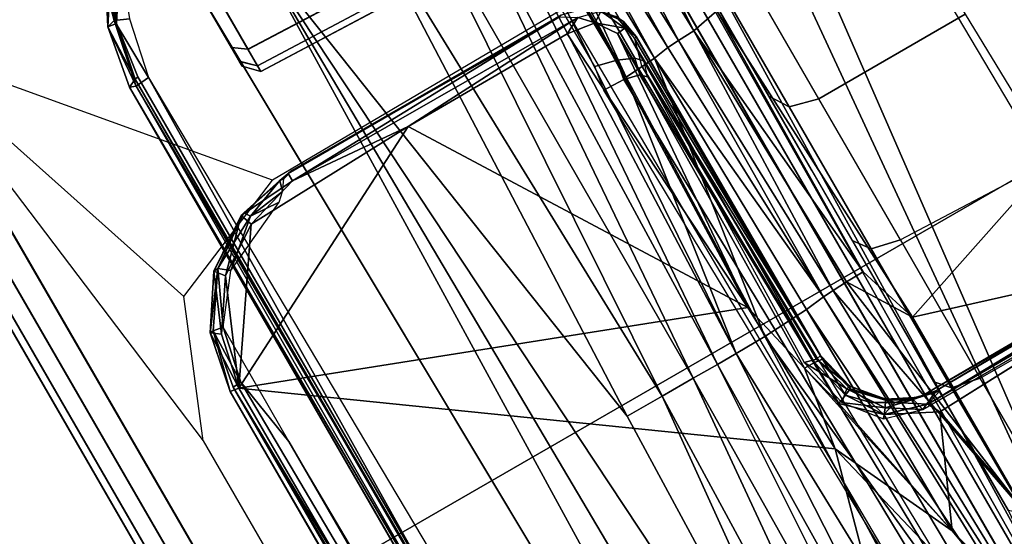
# Model space of a CAD drawing. Units: inches. Extents: x -8 to 290, y -16 to 156.
# Drawn here: x 105 to 106, y 17 to 18 of the extents above; entities that cross this region are included whole.
import ezdxf

# ---------------------------------------------------------------- set-up
doc = ezdxf.new("R2010")
doc.units = ezdxf.units.IN
doc.header["$MEASUREMENT"] = 0
for name, color, linetype in [('A-FURN', 7, 'Continuous'), ('SEAT-BASE', 5, 'Continuous'), ('SEAT-CHASSIS', 5, 'Continuous'), ('SEAT-FABRIC', 5, 'Continuous')]:
    doc.layers.add(name, color=color, linetype=linetype)

# ---------------------------------------------------------------- blocks, each defined once
blk = doc.blocks.new('1cosm_midback_arms_0t')
at = {"layer": 'SEAT-BASE'}
for points in [[(-7.2914, 10.7637, 4.6922), (-0.4658, 1.9393, 7.7766), (-0.508, 1.9129, 7.8018), (-7.3323, 10.7417, 4.7197)], [(-7.2698, 10.763, 4.6427), (-0.4424, 1.9419, 7.726), (-0.4658, 1.9393, 7.7766), (-7.2914, 10.7637, 4.6922)], [(-0.4424, 1.9419, 7.726), (-0.9754, 2.6298, 7.4436), (-6.8454, 10.211, 4.77), (-7.2698, 10.763, 4.6427)], [(-7.3323, 10.7417, 4.7197), (-0.508, 1.9129, 7.8018), (-0.7962, 1.7036, 7.8317), (-7.4859, 10.63, 4.7496)], [(-7.4859, 10.63, 4.7496), (-0.7962, 1.7036, 7.8317), (-1.0852, 1.4936, 7.8418), (-7.6412, 10.5172, 4.7597)], [(-7.6412, 10.5172, 4.7597), (-1.0852, 1.4936, 7.8418), (-1.3742, 1.2836, 7.8317), (-7.7965, 10.4044, 4.7496)], [(-7.7965, 10.4044, 4.7496), (-1.3742, 1.2836, 7.8317), (-1.6623, 1.0743, 7.8018), (-7.9501, 10.2928, 4.7197)]]:
    blk.add_3dface(points, dxfattribs=at)
at = {"layer": 'SEAT-CHASSIS'}
for points in [[(1.4849, 4.9539, 14.6655), (-2.2044, 4.954, 15.2628), (-2.2087, 4.9279, 15.2388), (1.4819, 4.9292, 14.6402)], [(1.4891, 4.964, 14.6993), (-2.1982, 4.9652, 15.2962), (-2.2044, 4.954, 15.2628), (1.4849, 4.9539, 14.6655)], [(1.7715, 4.964, 16.0053), (1.4891, 4.964, 14.6993), (-2.1982, 4.9652, 15.2962), (-2.0725, 4.9655, 17.0696)], [(1.7814, 4.9538, 16.0379), (-2.0647, 4.9542, 17.1026), (-2.0725, 4.9655, 17.0696), (1.7715, 4.964, 16.0053)], [(1.7888, 4.9289, 16.0622), (-2.0593, 4.9281, 17.1264), (-2.0647, 4.9542, 17.1026), (1.7814, 4.9538, 16.0379)], [(1.4819, 4.9292, 14.6402), (-2.2087, 4.9279, 15.2388), (-2.2102, 4.8933, 15.23), (1.4806, 4.8956, 14.629)], [(1.7922, 4.895, 16.0724), (-2.0579, 4.8935, 17.1351), (-2.0593, 4.9281, 17.1264), (1.7888, 4.9289, 16.0622)], [(1.4806, 4.8956, 14.629), (0.7908, 4.8087, 14.7273), (-2.2482, 4.807, 15.2371), (-2.2102, 4.8933, 15.23)], [(1.9613, 4.0712, 16.078), (1.7922, 4.895, 16.0724), (-2.0579, 4.8935, 17.1351), (-0.0245, 4.0554, 16.6168)], [(0.98, 4.7308, 14.6918), (1.4806, 4.8956, 14.629), (0.7908, 4.8087, 14.7273)], [(1.0596, 4.5409, 14.6654), (1.4806, 4.8956, 14.629), (0.98, 4.7308, 14.6918)], [(1.4806, 4.8956, 14.629), (1.3404, 4.0702, 14.5784), (1.0641, 4.0696, 14.6286), (1.0596, 4.5409, 14.6654)], [(1.7261, 4.0704, 14.5691), (1.8402, 4.8952, 14.673), (1.4806, 4.8956, 14.629), (1.3404, 4.0702, 14.5784)], [(-2.0775, 4.737, 15.2676), (-2.0775, 4.737, 15.2676), (-2.188, 4.7347, 15.3043), (0.8319, 4.7414, 14.7952)], [(-2.1822, 4.7207, 15.3356), (-2.1822, 4.7207, 15.3356), (0.8352, 4.7343, 14.8453), (-2.188, 4.7347, 15.3043)], [(-2.0928, 4.7154, 15.3277), (-2.0928, 4.7154, 15.3277), (0.8352, 4.7343, 14.8453), (-2.1822, 4.7207, 15.3356)], [(0.8352, 4.7343, 14.8453), (0.8352, 4.7343, 14.8453), (-2.0928, 4.7154, 15.3277), (-0.8312, 4.7038, 15.1301)], [(0.8359, 4.7218, 14.8592), (0.8359, 4.7218, 14.8592), (0.8352, 4.7343, 14.8453), (-0.8312, 4.7038, 15.1301)], [(0.9176, 4.7245, 14.7754), (0.9176, 4.7245, 14.7754), (0.83, 4.7284, 14.7739), (0.8319, 4.7414, 14.7952)], [(0.8319, 4.7414, 14.7952), (0.8319, 4.7414, 14.7952), (0.9179, 4.7191, 14.83), (0.9176, 4.7245, 14.7754)], [(0.9179, 4.7191, 14.83), (0.9179, 4.7191, 14.83), (0.8352, 4.7343, 14.8453), (0.8359, 4.7218, 14.8592)], [(-2.1496, 4.7269, 15.2636), (-2.1496, 4.7269, 15.2636), (0.83, 4.7284, 14.7739), (0.3371, 4.0453, 14.622)], [(0.3371, 4.0453, 14.622), (0.3371, 4.0453, 14.622), (-0.4692, 3.8521, 14.566), (-2.1496, 4.7269, 15.2636)], [(0.8359, 4.7218, 14.8592), (0.8359, 4.7218, 14.8592), (-0.8312, 4.7038, 15.1301), (0.7297, 4.705, 14.8784)], [(0.5704, 4.0523, 14.6394), (0.5704, 4.0523, 14.6394), (0.3371, 4.0453, 14.622), (0.83, 4.7284, 14.7739)], [(0.83, 4.7284, 14.7739), (0.83, 4.7284, 14.7739), (1.0296, 4.3383, 14.7047), (0.5704, 4.0523, 14.6394)], [(0.8359, 4.7218, 14.8592), (0.8359, 4.7218, 14.8592), (0.7297, 4.705, 14.8784), (0.9152, 4.7047, 14.8459)], [(0.83, 4.7284, 14.7739), (0.83, 4.7284, 14.7739), (1.0211, 4.5981, 14.7323), (1.0296, 4.3383, 14.7047)], [(0.908, 4.7113, 14.76), (0.908, 4.7113, 14.76), (0.9759, 4.6656, 14.7448), (0.83, 4.7284, 14.7739)], [(0.83, 4.7284, 14.7739), (0.83, 4.7284, 14.7739), (0.9176, 4.7245, 14.7754), (0.908, 4.7113, 14.76)], [(0.9759, 4.6656, 14.7448), (0.9759, 4.6656, 14.7448), (1.0211, 4.5981, 14.7323), (0.83, 4.7284, 14.7739)], [(0.9152, 4.7047, 14.8459), (0.9152, 4.7047, 14.8459), (0.9179, 4.7191, 14.83), (0.8359, 4.7218, 14.8592)], [(0.9899, 4.6766, 14.7591), (0.9899, 4.6766, 14.7591), (0.908, 4.7113, 14.76), (0.9176, 4.7245, 14.7754)], [(0.9179, 4.7191, 14.83), (0.9179, 4.7191, 14.83), (0.9152, 4.7047, 14.8459), (0.9903, 4.6699, 14.8196)], [(0.9899, 4.6766, 14.7591), (0.9899, 4.6766, 14.7591), (0.9176, 4.7245, 14.7754), (0.9903, 4.6699, 14.8196)], [(0.9176, 4.7245, 14.7754), (0.9176, 4.7245, 14.7754), (0.9179, 4.7191, 14.83), (0.9903, 4.6699, 14.8196)], [(-1.014, 4.6878, 15.1576), (-1.014, 4.6878, 15.1576), (0.7297, 4.705, 14.8784), (-0.8312, 4.7038, 15.1301)], [(0.908, 4.7113, 14.76), (0.908, 4.7113, 14.76), (0.9899, 4.6766, 14.7591), (0.9759, 4.6656, 14.7448)], [(0.9903, 4.6699, 14.8196), (0.9903, 4.6699, 14.8196), (0.9152, 4.7047, 14.8459), (0.9789, 4.6553, 14.8336)], [(0.9759, 4.6656, 14.7448), (0.9759, 4.6656, 14.7448), (0.9899, 4.6766, 14.7591), (1.0385, 4.6042, 14.7459)], [(1.0211, 4.5981, 14.7323), (1.0211, 4.5981, 14.7323), (0.9759, 4.6656, 14.7448), (1.0385, 4.6042, 14.7459)], [(1.0313, 4.5934, 14.8167), (1.0313, 4.5934, 14.8167), (0.9903, 4.6699, 14.8196), (0.9789, 4.6553, 14.8336)], [(1.0399, 4.5989, 14.8009), (1.0399, 4.5989, 14.8009), (1.0385, 4.6042, 14.7459), (0.9899, 4.6766, 14.7591)], [(0.9899, 4.6766, 14.7591), (0.9899, 4.6766, 14.7591), (0.9903, 4.6699, 14.8196), (1.0399, 4.5989, 14.8009)], [(1.0313, 4.5934, 14.8167), (1.0313, 4.5934, 14.8167), (1.0399, 4.5989, 14.8009), (0.9903, 4.6699, 14.8196)], [(-1.0948, 4.6496, 16.848), (-1.0948, 4.6496, 16.848), (1.2731, 4.6497, 16.2099), (0.3057, 4.6446, 16.4446)], [(-1.0948, 4.6496, 16.848), (-1.0948, 4.6496, 16.848), (-1.0878, 4.6488, 16.8493), (1.2731, 4.6497, 16.2099)], [(-1.0835, 4.6371, 16.8652), (-1.0835, 4.6371, 16.8652), (1.2731, 4.6497, 16.2099), (-1.0878, 4.6488, 16.8493)], [(1.2731, 4.6497, 16.2099), (1.2731, 4.6497, 16.2099), (-1.0835, 4.6371, 16.8652), (1.2788, 4.6372, 16.229)], [(0.3057, 4.6446, 16.4446), (0.3057, 4.6446, 16.4446), (0.3057, 4.6446, 16.4446), (1.2731, 4.6497, 16.2099)], [(1.2696, 4.6411, 16.1712), (1.2696, 4.6411, 16.1712), (0.3057, 4.6446, 16.4446), (1.2731, 4.6497, 16.2099)], [(1.0279, 4.5486, 14.8175), (1.0279, 4.5486, 14.8175), (1.0313, 4.5934, 14.8167), (0.9789, 4.6553, 14.8336)], [(1.2731, 4.6497, 16.2099), (1.2731, 4.6497, 16.2099), (1.3621, 4.6337, 16.191), (1.2696, 4.6411, 16.1712)], [(1.3621, 4.6337, 16.191), (1.3621, 4.6337, 16.191), (1.2731, 4.6497, 16.2099), (1.2788, 4.6372, 16.229)], [(1.2788, 4.6372, 16.229), (1.2788, 4.6372, 16.229), (-1.0835, 4.6371, 16.8652), (-1.0855, 4.6327, 16.869)], [(1.2788, 4.6372, 16.229), (1.2788, 4.6372, 16.229), (-1.0855, 4.6327, 16.869), (1.28, 4.6322, 16.2322)], [(1.2696, 4.6411, 16.1712), (1.2696, 4.6411, 16.1712), (0.3002, 4.6343, 16.4221), (0.3057, 4.6446, 16.4446)], [(1.2696, 4.6411, 16.1712), (1.2696, 4.6411, 16.1712), (1.2716, 4.6197, 16.151), (0.3002, 4.6343, 16.4221)], [(1.3654, 4.6217, 16.1487), (1.3654, 4.6217, 16.1487), (1.2696, 4.6411, 16.1712), (1.3621, 4.6337, 16.191)], [(1.2696, 4.6411, 16.1712), (1.2696, 4.6411, 16.1712), (1.3654, 4.6217, 16.1487), (1.2716, 4.6197, 16.151)], [(1.2788, 4.6372, 16.229), (1.2788, 4.6372, 16.229), (1.3601, 4.6208, 16.2122), (1.3621, 4.6337, 16.191)], [(1.28, 4.6322, 16.2322), (1.28, 4.6322, 16.2322), (1.3601, 4.6208, 16.2122), (1.2788, 4.6372, 16.229)], [(0.2994, 4.6071, 16.4106), (0.2994, 4.6071, 16.4106), (0.3002, 4.6343, 16.4221), (1.2716, 4.6197, 16.151)], [(1.2716, 4.6197, 16.151), (1.2716, 4.6197, 16.151), (1.3654, 4.6217, 16.1487), (1.3564, 4.602, 16.1313)], [(1.3654, 4.6217, 16.1487), (1.3654, 4.6217, 16.1487), (1.4477, 4.5671, 16.1352), (1.3564, 4.602, 16.1313)], [(1.3601, 4.6208, 16.2122), (1.3601, 4.6208, 16.2122), (1.4083, 4.6088, 16.1872), (1.3621, 4.6337, 16.191)], [(1.3621, 4.6337, 16.191), (1.3621, 4.6337, 16.191), (1.4084, 4.6099, 16.1818), (1.3654, 4.6217, 16.1487)], [(1.4517, 4.5753, 16.1809), (1.4517, 4.5753, 16.1809), (1.4084, 4.6099, 16.1818), (1.3621, 4.6337, 16.191)], [(1.4083, 4.6088, 16.1872), (1.4083, 4.6088, 16.1872), (1.4517, 4.5753, 16.1809), (1.3621, 4.6337, 16.191)], [(1.3654, 4.6217, 16.1487), (1.3654, 4.6217, 16.1487), (1.4084, 4.6099, 16.1818), (1.4477, 4.5671, 16.1352)], [(1.3601, 4.6208, 16.2122), (1.3601, 4.6208, 16.2122), (1.4216, 4.5877, 16.2013), (1.4083, 4.6088, 16.1872)], [(1.4216, 4.5877, 16.2013), (1.4216, 4.5877, 16.2013), (1.3601, 4.6208, 16.2122), (1.4425, 4.568, 16.2015)], [(1.0385, 4.6042, 14.7459), (1.0385, 4.6042, 14.7459), (1.0448, 4.5172, 14.7259), (1.0211, 4.5981, 14.7323)], [(1.0448, 4.5172, 14.7259), (1.0448, 4.5172, 14.7259), (1.0296, 4.3383, 14.7047), (1.0211, 4.5981, 14.7323)], [(1.054, 4.5323, 14.7995), (1.054, 4.5323, 14.7995), (1.0399, 4.5989, 14.8009), (1.0313, 4.5934, 14.8167)], [(1.0399, 4.5989, 14.8009), (1.0399, 4.5989, 14.8009), (1.0577, 4.5107, 14.7867), (1.0385, 4.6042, 14.7459)], [(1.0577, 4.5107, 14.7867), (1.0577, 4.5107, 14.7867), (1.0568, 4.5174, 14.7413), (1.0385, 4.6042, 14.7459)], [(1.0568, 4.5174, 14.7413), (1.0568, 4.5174, 14.7413), (1.0448, 4.5172, 14.7259), (1.0385, 4.6042, 14.7459)], [(1.0399, 4.5989, 14.8009), (1.0399, 4.5989, 14.8009), (1.054, 4.5323, 14.7995), (1.0577, 4.5107, 14.7867)], [(1.0386, 4.5369, 14.8173), (1.0386, 4.5369, 14.8173), (1.0313, 4.5934, 14.8167), (1.0279, 4.5486, 14.8175)], [(1.054, 4.5323, 14.7995), (1.054, 4.5323, 14.7995), (1.0313, 4.5934, 14.8167), (1.0386, 4.5369, 14.8173)], [(1.054, 4.5323, 14.7995), (1.054, 4.5323, 14.7995), (1.0386, 4.5369, 14.8173), (1.0531, 4.5265, 14.805)], [(1.0531, 4.5265, 14.805), (1.0531, 4.5265, 14.805), (1.0577, 4.5107, 14.7867), (1.054, 4.5323, 14.7995)], [(1.0296, 4.3383, 14.7047), (1.0296, 4.3383, 14.7047), (1.0448, 4.5172, 14.7259), (1.0432, 4.0552, 14.6793)], [(1.0569, 4.0769, 14.6979), (1.0569, 4.0769, 14.6979), (1.0432, 4.0552, 14.6793), (1.0448, 4.5172, 14.7259)], [(1.0448, 4.5172, 14.7259), (1.0448, 4.5172, 14.7259), (1.0568, 4.5174, 14.7413), (1.0569, 4.0769, 14.6979)], [(1.0577, 4.0737, 14.7425), (1.0577, 4.0737, 14.7425), (1.0568, 4.5174, 14.7413), (1.0577, 4.5107, 14.7867)], [(1.0568, 4.5174, 14.7413), (1.0568, 4.5174, 14.7413), (1.0577, 4.0737, 14.7425), (1.0569, 4.0769, 14.6979)], [(-1.0773, 4.4589, 16.8976), (-1.0773, 4.4589, 16.8976), (1.3518, 4.399, 16.2645), (1.4895, 4.5006, 16.2022)], [(1.0577, 4.0737, 14.7425), (1.0577, 4.0737, 14.7425), (1.0577, 4.5107, 14.7867), (1.056, 4.1832, 14.7631)], [(1.2196, 4.498, 15.1003), (1.2, 4.479, 15.1003), (1.2093, 4.4791, 15.0542), (1.2274, 4.498, 15.0619)], [(1.2, 4.479, 15.1003), (1.2002, 4.479, 15.6296), (1.2199, 4.498, 15.6296), (1.2196, 4.498, 15.1003)], [(1.2277, 4.498, 15.668), (1.2096, 4.4791, 15.6757), (1.2002, 4.479, 15.6296), (1.2199, 4.498, 15.6296)], [(1.2274, 4.498, 15.0619), (1.2093, 4.4791, 15.0542), (1.2359, 4.479, 15.0154), (1.2496, 4.498, 15.0295)], [(1.2499, 4.498, 15.7003), (1.2362, 4.479, 15.7144), (1.2096, 4.4791, 15.6757), (1.2277, 4.498, 15.668)], [(1.9287, 4.498, 15.6293), (1.9284, 4.498, 15.0999), (1.2196, 4.498, 15.1003), (1.2199, 4.498, 15.6296)], [(1.9284, 4.498, 15.0999), (1.9206, 4.498, 15.0616), (1.2274, 4.498, 15.0619), (1.2196, 4.498, 15.1003)], [(1.2199, 4.498, 15.6296), (1.2277, 4.498, 15.668), (1.9209, 4.498, 15.6677), (1.9287, 4.498, 15.6293)], [(1.2496, 4.498, 15.0295), (1.2274, 4.498, 15.0619), (1.9206, 4.498, 15.0616), (1.8984, 4.498, 15.0293)], [(1.8987, 4.498, 15.7), (1.9209, 4.498, 15.6677), (1.2277, 4.498, 15.668), (1.2499, 4.498, 15.7003)], [(1.399, 4.498, 14.9323), (1.3916, 4.479, 14.9141), (1.2359, 4.479, 15.0154), (1.2496, 4.498, 15.0295)], [(1.3994, 4.498, 15.7974), (1.392, 4.479, 15.8157), (1.2362, 4.479, 15.7144), (1.2499, 4.498, 15.7003)], [(1.8984, 4.498, 15.0293), (1.749, 4.498, 14.9321), (1.399, 4.498, 14.9323), (1.2496, 4.498, 15.0295)], [(1.8987, 4.498, 15.7), (1.2499, 4.498, 15.7003), (1.3994, 4.498, 15.7974), (1.7493, 4.498, 15.7973)], [(1.2, 4.479, 15.1003), (1.1807, 3.9268, 15.0922), (1.1895, 3.9268, 15.0473), (1.2093, 4.4791, 15.0542)], [(1.1809, 3.9268, 15.6377), (1.2002, 4.479, 15.6296), (1.2, 4.479, 15.1003), (1.1807, 3.9268, 15.0922)], [(1.2096, 4.4791, 15.6757), (1.1898, 3.9268, 15.6826), (1.1809, 3.9268, 15.6377), (1.2002, 4.479, 15.6296)], [(1.2093, 4.4791, 15.0542), (1.1895, 3.9268, 15.0473), (1.2148, 3.9268, 15.0091), (1.2359, 4.479, 15.0154)], [(1.2362, 4.479, 15.7144), (1.2151, 3.9268, 15.7207), (1.1898, 3.9268, 15.6826), (1.2096, 4.4791, 15.6757)], [(1.3916, 4.479, 14.9141), (1.3794, 3.9268, 14.8982), (1.2148, 3.9268, 15.0091), (1.2359, 4.479, 15.0154)], [(1.392, 4.479, 15.8157), (1.3798, 3.9268, 15.8315), (1.2151, 3.9268, 15.7207), (1.2362, 4.479, 15.7144)], [(-1.0838, 4.3735, 16.9138), (-1.0838, 4.3735, 16.9138), (1.3518, 4.399, 16.2645), (-1.0773, 4.4589, 16.8976)], [(1.3518, 4.399, 16.2645), (1.3518, 4.399, 16.2645), (-1.0838, 4.3735, 16.9138), (-0.2961, 4.2991, 16.7297)], [(-0.2961, 4.2991, 16.7297), (-0.2961, 4.2991, 16.7297), (0.5231, 4.2756, 16.5241), (1.3518, 4.399, 16.2645)], [(0.5231, 4.2756, 16.5241), (0.5231, 4.2756, 16.5241), (1.3513, 4.241, 16.3097), (1.3518, 4.399, 16.2645)], [(1.0307, 4.0794, 14.6774), (1.0307, 4.0794, 14.6774), (0.5704, 4.0523, 14.6394), (1.0296, 4.3383, 14.7047)], [(1.0296, 4.3383, 14.7047), (1.0296, 4.3383, 14.7047), (1.0432, 4.0552, 14.6793), (1.0307, 4.0794, 14.6774)], [(-0.3006, 4.242, 16.7533), (-0.3006, 4.242, 16.7533), (0.5229, 4.2189, 16.5514), (-0.2961, 4.2991, 16.7297)], [(-0.2961, 4.2991, 16.7297), (-0.2961, 4.2991, 16.7297), (0.5229, 4.2189, 16.5514), (0.5231, 4.2756, 16.5241)], [(0.5231, 4.2756, 16.5241), (0.5231, 4.2756, 16.5241), (0.5229, 4.2189, 16.5514), (1.3513, 4.241, 16.3097)], [(-0.2958, 4.1784, 16.791), (-0.2958, 4.1784, 16.791), (0.5227, 4.1685, 16.5892), (-0.3006, 4.242, 16.7533)], [(0.5229, 4.2189, 16.5514), (0.5229, 4.2189, 16.5514), (-0.3006, 4.242, 16.7533), (0.5227, 4.1685, 16.5892)], [(0.5229, 4.2189, 16.5514), (0.5229, 4.2189, 16.5514), (1.351, 4.1669, 16.3459), (1.3513, 4.241, 16.3097)], [(0.5227, 4.1685, 16.5892), (0.5227, 4.1685, 16.5892), (1.351, 4.1669, 16.3459), (0.5229, 4.2189, 16.5514)], [(0.5226, 4.1292, 16.6371), (0.5226, 4.1292, 16.6371), (0.5227, 4.1685, 16.5892), (-0.2958, 4.1784, 16.791)], [(-0.2958, 4.1784, 16.791), (-0.2958, 4.1784, 16.791), (-0.2957, 4.1425, 16.8178), (0.5226, 4.1292, 16.6371)], [(0.5227, 4.1685, 16.5892), (0.5227, 4.1685, 16.5892), (0.5226, 4.1292, 16.6371), (1.3508, 4.1053, 16.4011)], [(1.351, 4.1669, 16.3459), (1.351, 4.1669, 16.3459), (0.5227, 4.1685, 16.5892), (1.3508, 4.1053, 16.4011)], [(-0.2952, 4.0768, 16.879), (-0.2952, 4.0768, 16.879), (0.5227, 4.0989, 16.6905), (-0.2957, 4.1425, 16.8178)], [(-0.2957, 4.1425, 16.8178), (-0.2957, 4.1425, 16.8178), (0.5227, 4.0989, 16.6905), (0.5226, 4.1292, 16.6371)], [(0.5226, 4.1292, 16.6371), (0.5226, 4.1292, 16.6371), (1.3507, 4.0665, 16.4741), (1.3508, 4.1053, 16.4011)], [(0.5226, 4.1292, 16.6371), (0.5226, 4.1292, 16.6371), (0.5227, 4.0989, 16.6905), (1.3507, 4.0665, 16.4741)], [(0.5227, 4.0989, 16.6905), (0.5227, 4.0989, 16.6905), (-0.2952, 4.0768, 16.879), (0.5233, 4.0518, 16.8043)], [(0.9365, 4.0382, 16.7677), (0.9365, 4.0382, 16.7677), (1.3507, 4.0449, 16.5552), (0.5227, 4.0989, 16.6905)], [(1.3507, 4.0449, 16.5552), (1.3507, 4.0449, 16.5552), (1.3507, 4.0665, 16.4741), (0.5227, 4.0989, 16.6905)], [(0.5233, 4.0518, 16.8043), (0.5233, 4.0518, 16.8043), (0.9365, 4.0382, 16.7677), (0.5227, 4.0989, 16.6905)], [(-0.2936, 3.9713, 17.0278), (-0.2936, 3.9713, 17.0278), (0.5233, 4.0518, 16.8043), (-0.2952, 4.0768, 16.879)], [(-0.0245, 4.0554, 16.6168), (0.9362, 4.0749, 16.3706), (0.9351, 4.043, 16.3637), (-0.0258, 4.024, 16.6094)], [(1.0307, 4.0794, 14.6774), (1.0307, 4.0794, 14.6774), (1.0244, 4.038, 14.6723), (0.5704, 4.0523, 14.6394)], [(0.9362, 4.0749, 16.3706), (0.9713, 4.0688, 16.3621), (0.9639, 4.0378, 16.3573), (0.9351, 4.043, 16.3637)], [(0.9713, 4.0688, 16.3621), (1.9613, 4.0712, 16.078), (1.9585, 4.0391, 16.0731), (0.9639, 4.0378, 16.3573)], [(1.0432, 4.0552, 14.6793), (1.0432, 4.0552, 14.6793), (1.0244, 4.038, 14.6723), (1.0307, 4.0794, 14.6774)], [(1.0348, 4.0226, 14.6865), (1.0348, 4.0226, 14.6865), (1.0244, 4.038, 14.6723), (1.0432, 4.0552, 14.6793)], [(0.1552, 3.9606, 14.5993), (0.1552, 3.9606, 14.5993), (-0.4692, 3.8521, 14.566), (0.3371, 4.0453, 14.622)], [(0.527, 3.9822, 17.0525), (0.527, 3.9822, 17.0525), (0.5233, 4.0518, 16.8043), (-0.2936, 3.9713, 17.0278)], [(-0.0258, 4.024, 16.6094), (0.9351, 4.043, 16.3637), (0.9298, 4.0198, 16.3415), (-0.031, 4.0012, 16.5873)], [(0.3371, 4.0453, 14.622), (0.3371, 4.0453, 14.622), (0.4569, 4.0259, 14.6233), (0.1552, 3.9606, 14.5993)], [(0.3371, 4.0453, 14.622), (0.3371, 4.0453, 14.622), (0.5704, 4.0523, 14.6394), (0.4569, 4.0259, 14.6233)], [(0.4569, 4.0259, 14.6233), (0.4569, 4.0259, 14.6233), (0.5704, 4.0523, 14.6394), (0.9957, 4.0182, 14.6699)], [(0.9398, 3.9906, 17.0623), (0.9398, 3.9906, 17.0623), (0.9365, 4.0382, 16.7677), (0.5233, 4.0518, 16.8043)], [(0.5233, 4.0518, 16.8043), (0.5233, 4.0518, 16.8043), (0.527, 3.9822, 17.0525), (0.9398, 3.9906, 17.0623)], [(1.0244, 4.038, 14.6723), (1.0244, 4.038, 14.6723), (0.9957, 4.0182, 14.6699), (0.5704, 4.0523, 14.6394)], [(0.9351, 4.043, 16.3637), (0.9639, 4.0378, 16.3573), (0.9534, 4.0146, 16.3376), (0.9298, 4.0198, 16.3415)], [(1.3511, 4.0242, 16.7195), (1.3511, 4.0242, 16.7195), (1.3507, 4.0449, 16.5552), (0.9365, 4.0382, 16.7677)], [(1.3511, 4.0242, 16.7195), (1.3511, 4.0242, 16.7195), (0.9365, 4.0382, 16.7677), (1.354, 3.9993, 17.0529)], [(0.9398, 3.9906, 17.0623), (0.9398, 3.9906, 17.0623), (1.354, 3.9993, 17.0529), (0.9365, 4.0382, 16.7677)], [(0.9639, 4.0378, 16.3573), (1.9585, 4.0391, 16.0731), (1.9478, 4.0149, 16.0541), (0.9534, 4.0146, 16.3376)], [(1.0244, 4.038, 14.6723), (1.0244, 4.038, 14.6723), (0.9971, 4.0057, 14.6781), (0.9957, 4.0182, 14.6699)], [(1.0348, 4.0226, 14.6865), (1.0348, 4.0226, 14.6865), (0.9971, 4.0057, 14.6781), (1.0244, 4.038, 14.6723)], [(-0.031, 4.0012, 16.5873), (0.9298, 4.0198, 16.3415), (0.9221, 4.0121, 16.3108), (-0.0387, 3.9938, 16.5568)], [(0.4569, 4.0259, 14.6233), (0.4569, 4.0259, 14.6233), (0.3895, 4.0091, 14.6171), (0.1552, 3.9606, 14.5993)], [(0.3888, 4.0048, 14.7125), (0.3888, 4.0048, 14.7125), (0.4018, 3.989, 14.7022), (0.4638, 4.0225, 14.7215)], [(0.4569, 4.0259, 14.6233), (0.4569, 4.0259, 14.6233), (0.4566, 4.0099, 14.6259), (0.3895, 4.0091, 14.6171)], [(0.4595, 4.0049, 14.71), (0.4595, 4.0049, 14.71), (0.4638, 4.0225, 14.7215), (0.4018, 3.989, 14.7022)], [(0.4566, 4.0099, 14.6259), (0.4566, 4.0099, 14.6259), (0.4569, 4.0259, 14.6233), (0.9957, 4.0182, 14.6699)], [(0.9971, 4.0057, 14.6781), (0.9971, 4.0057, 14.6781), (0.4566, 4.0099, 14.6259), (0.9957, 4.0182, 14.6699)], [(0.9401, 4.0114, 14.754), (0.9401, 4.0114, 14.754), (0.4638, 4.0225, 14.7215), (0.4595, 4.0049, 14.71)], [(0.9298, 4.0198, 16.3415), (0.9534, 4.0146, 16.3376), (0.944, 4.0059, 16.3082), (0.9221, 4.0121, 16.3108)], [(0.9534, 4.0146, 16.3376), (1.9478, 4.0149, 16.0541), (1.9325, 4.0059, 16.0268), (0.944, 4.0059, 16.3082)], [(1.0061, 4.0024, 14.6905), (1.0061, 4.0024, 14.6905), (0.9971, 4.0057, 14.6781), (1.0348, 4.0226, 14.6865)], [(1.0176, 4.0081, 14.7382), (1.0176, 4.0081, 14.7382), (1.0061, 4.0024, 14.6905), (1.0348, 4.0226, 14.6865)], [(0.3895, 4.0091, 14.6171), (0.3895, 4.0091, 14.6171), (0.3446, 3.9617, 14.6172), (0.1552, 3.9606, 14.5993)], [(0.3888, 4.0048, 14.7125), (0.3888, 4.0048, 14.7125), (0.3396, 3.9653, 14.7062), (0.3521, 3.9557, 14.7032)], [(0.3949, 3.995, 14.6221), (0.3949, 3.995, 14.6221), (0.3446, 3.9617, 14.6172), (0.3895, 4.0091, 14.6171)], [(0.3521, 3.9557, 14.7032), (0.3521, 3.9557, 14.7032), (0.4018, 3.989, 14.7022), (0.3888, 4.0048, 14.7125)], [(0.4566, 4.0099, 14.6259), (0.4566, 4.0099, 14.6259), (0.3949, 3.995, 14.6221), (0.3895, 4.0091, 14.6171)], [(0.3949, 3.995, 14.6221), (0.3949, 3.995, 14.6221), (0.4566, 4.0099, 14.6259), (0.4552, 3.9978, 14.6409)], [(0.4018, 3.989, 14.7022), (0.4018, 3.989, 14.7022), (0.403, 3.9836, 14.6825), (0.4595, 4.0049, 14.71)], [(0.4609, 3.9978, 14.691), (0.4609, 3.9978, 14.691), (0.4595, 4.0049, 14.71), (0.403, 3.9836, 14.6825)], [(0.4566, 4.0099, 14.6259), (0.4566, 4.0099, 14.6259), (0.9971, 4.0057, 14.6781), (0.4552, 3.9978, 14.6409)], [(0.979, 3.9975, 14.6889), (0.979, 3.9975, 14.6889), (0.4552, 3.9978, 14.6409), (0.9971, 4.0057, 14.6781)], [(0.4595, 4.0049, 14.71), (0.4595, 4.0049, 14.71), (0.4609, 3.9978, 14.691), (0.9401, 4.0114, 14.754)], [(0.9401, 4.0114, 14.754), (0.9401, 4.0114, 14.754), (0.4609, 3.9978, 14.691), (0.9777, 4.001, 14.7447)], [(0.4609, 3.9978, 14.691), (0.4609, 3.9978, 14.691), (0.9787, 3.9977, 14.7323), (0.9777, 4.001, 14.7447)], [(1.3573, 3.9822, 17.2183), (1.3573, 3.9822, 17.2183), (1.354, 3.9993, 17.0529), (0.9398, 3.9906, 17.0623)], [(0.9787, 3.9977, 14.7323), (0.9787, 3.9977, 14.7323), (1.0176, 4.0081, 14.7382), (0.9777, 4.001, 14.7447)], [(1.0061, 4.0024, 14.6905), (1.0061, 4.0024, 14.6905), (1.0176, 4.0081, 14.7382), (0.9787, 3.9977, 14.7323)], [(0.9787, 3.9977, 14.7323), (0.9787, 3.9977, 14.7323), (0.979, 3.9975, 14.6889), (1.0061, 4.0024, 14.6905)], [(0.9971, 4.0057, 14.6781), (0.9971, 4.0057, 14.6781), (1.0061, 4.0024, 14.6905), (0.979, 3.9975, 14.6889)], [(0.3684, 3.9693, 14.6274), (0.3684, 3.9693, 14.6274), (0.3446, 3.9617, 14.6172), (0.3949, 3.995, 14.6221)], [(0.3611, 3.9499, 14.6894), (0.3611, 3.9499, 14.6894), (0.4018, 3.989, 14.7022), (0.3521, 3.9557, 14.7032)], [(0.4018, 3.989, 14.7022), (0.4018, 3.989, 14.7022), (0.3611, 3.9499, 14.6894), (0.403, 3.9836, 14.6825)], [(0.3949, 3.995, 14.6221), (0.3949, 3.995, 14.6221), (0.3996, 3.9848, 14.6394), (0.3684, 3.9693, 14.6274)], [(0.4552, 3.9978, 14.6409), (0.4552, 3.9978, 14.6409), (0.3996, 3.9848, 14.6394), (0.3949, 3.995, 14.6221)], [(0.3996, 3.9848, 14.6394), (0.3996, 3.9848, 14.6394), (0.4552, 3.9978, 14.6409), (0.403, 3.9836, 14.6825)], [(0.4609, 3.9978, 14.691), (0.4609, 3.9978, 14.691), (0.403, 3.9836, 14.6825), (0.4552, 3.9978, 14.6409)], [(0.9398, 3.9906, 17.0623), (0.9398, 3.9906, 17.0623), (0.527, 3.9822, 17.0525), (0.5303, 3.9526, 17.1813)], [(0.9432, 3.967, 17.2106), (0.9432, 3.967, 17.2106), (0.9398, 3.9906, 17.0623), (0.5303, 3.9526, 17.1813)], [(0.9398, 3.9906, 17.0623), (0.9398, 3.9906, 17.0623), (0.9432, 3.967, 17.2106), (1.3573, 3.9822, 17.2183)], [(-0.2936, 3.9713, 17.0278), (-0.2936, 3.9713, 17.0278), (-0.2923, 3.9298, 17.1109), (0.527, 3.9822, 17.0525)], [(-0.2923, 3.9298, 17.1109), (-0.2923, 3.9298, 17.1109), (0.5303, 3.9526, 17.1813), (0.527, 3.9822, 17.0525)], [(0.3996, 3.9848, 14.6394), (0.3996, 3.9848, 14.6394), (0.362, 3.9488, 14.6783), (0.3511, 3.9397, 14.6424)], [(0.3684, 3.9693, 14.6274), (0.3684, 3.9693, 14.6274), (0.3996, 3.9848, 14.6394), (0.3511, 3.9397, 14.6424)], [(0.362, 3.9488, 14.6783), (0.362, 3.9488, 14.6783), (0.403, 3.9836, 14.6825), (0.3611, 3.9499, 14.6894)], [(0.403, 3.9836, 14.6825), (0.403, 3.9836, 14.6825), (0.362, 3.9488, 14.6783), (0.3996, 3.9848, 14.6394)], [(0.9432, 3.967, 17.2106), (0.9432, 3.967, 17.2106), (1.3583, 3.9628, 17.2548), (1.3573, 3.9822, 17.2183)], [(0.1552, 3.9606, 14.5993), (0.1552, 3.9606, 14.5993), (0.3083, 3.8919, 14.6167), (-1.4234, 3.5615, 14.4821)], [(-0.4692, 3.8521, 14.566), (-0.4692, 3.8521, 14.566), (0.1552, 3.9606, 14.5993), (-1.4234, 3.5615, 14.4821)], [(0.1552, 3.9606, 14.5993), (0.1552, 3.9606, 14.5993), (0.3446, 3.9617, 14.6172), (0.3083, 3.8919, 14.6167)], [(0.3083, 3.8919, 14.6167), (0.3083, 3.8919, 14.6167), (0.3446, 3.9617, 14.6172), (0.3264, 3.9011, 14.6246)], [(0.3521, 3.9557, 14.7032), (0.3521, 3.9557, 14.7032), (0.3396, 3.9653, 14.7062), (0.3232, 3.911, 14.7065)], [(0.3264, 3.9011, 14.6246), (0.3264, 3.9011, 14.6246), (0.3446, 3.9617, 14.6172), (0.3511, 3.9397, 14.6424)], [(0.3446, 3.9617, 14.6172), (0.3446, 3.9617, 14.6172), (0.3684, 3.9693, 14.6274), (0.3511, 3.9397, 14.6424)], [(0.9442, 3.949, 17.2432), (0.9442, 3.949, 17.2432), (0.9432, 3.967, 17.2106), (0.5303, 3.9526, 17.1813)], [(0.9442, 3.949, 17.2432), (0.9442, 3.949, 17.2432), (1.3583, 3.9628, 17.2548), (0.9432, 3.967, 17.2106)], [(1.3583, 3.9628, 17.2548), (1.3583, 3.9628, 17.2548), (0.9442, 3.949, 17.2432), (1.3594, 3.934, 17.2842)], [(-0.292, 3.9163, 17.1297), (-0.292, 3.9163, 17.1297), (0.5303, 3.9526, 17.1813), (-0.2923, 3.9298, 17.1109)], [(0.5303, 3.9526, 17.1813), (0.5303, 3.9526, 17.1813), (-0.292, 3.9163, 17.1297), (0.5313, 3.9366, 17.2099)], [(0.3232, 3.911, 14.7065), (0.3232, 3.911, 14.7065), (0.3425, 3.9157, 14.6946), (0.3521, 3.9557, 14.7032)], [(0.362, 3.9488, 14.6783), (0.362, 3.9488, 14.6783), (0.3425, 3.9157, 14.6946), (0.3405, 3.9058, 14.6784)], [(0.362, 3.9488, 14.6783), (0.362, 3.9488, 14.6783), (0.3405, 3.9058, 14.6784), (0.3511, 3.9397, 14.6424)], [(0.3611, 3.9499, 14.6894), (0.3611, 3.9499, 14.6894), (0.3521, 3.9557, 14.7032), (0.3425, 3.9157, 14.6946)], [(0.3425, 3.9157, 14.6946), (0.3425, 3.9157, 14.6946), (0.362, 3.9488, 14.6783), (0.3611, 3.9499, 14.6894)], [(0.5313, 3.9366, 17.2099), (0.5313, 3.9366, 17.2099), (0.9442, 3.949, 17.2432), (0.5303, 3.9526, 17.1813)], [(0.9453, 3.9232, 17.2693), (0.9453, 3.9232, 17.2693), (0.9442, 3.949, 17.2432), (0.5313, 3.9366, 17.2099)], [(0.9453, 3.9232, 17.2693), (0.9453, 3.9232, 17.2693), (1.3594, 3.934, 17.2842), (0.9442, 3.949, 17.2432)], [(-0.292, 3.9163, 17.1297), (-0.292, 3.9163, 17.1297), (0.1236, 3.8583, 17.2081), (0.5313, 3.9366, 17.2099)], [(0.5313, 3.9366, 17.2099), (0.5313, 3.9366, 17.2099), (0.1236, 3.8583, 17.2081), (0.5322, 3.9141, 17.2326)], [(0.3337, 3.8778, 14.6439), (0.3337, 3.8778, 14.6439), (0.3264, 3.9011, 14.6246), (0.3511, 3.9397, 14.6424)], [(0.3405, 3.9058, 14.6784), (0.3405, 3.9058, 14.6784), (0.3337, 3.8778, 14.6439), (0.3511, 3.9397, 14.6424)], [(0.5313, 3.9366, 17.2099), (0.5313, 3.9366, 17.2099), (0.5322, 3.9141, 17.2326), (0.9453, 3.9232, 17.2693)], [(1.3605, 3.8982, 17.3042), (1.3605, 3.8982, 17.3042), (1.3594, 3.934, 17.2842), (0.9453, 3.9232, 17.2693)], [(1.2483, 3.9173, 14.6504), (1.244, 3.8976, 14.6312), (-1.3348, 3.8976, 15.1994), (-1.3306, 3.9173, 15.2187)], [(1.1708, 3.9173, 15.0922), (-1.3306, 3.9173, 15.2187), (-0.5847, 3.9173, 15.7865), (1.1711, 3.9173, 15.6377)], [(1.1708, 3.9173, 15.0922), (1.1804, 3.9173, 15.0436), (-1.3306, 3.9173, 15.2187)], [(-1.3306, 3.9173, 15.2187), (1.1804, 3.9173, 15.0436), (1.2078, 3.9173, 15.0022), (1.2483, 3.9173, 14.6504)], [(1.3609, 3.8976, 16.1276), (1.4491, 3.9173, 16.1222), (-0.5847, 3.9173, 15.7865), (-0.5879, 3.8976, 15.8059)], [(1.4491, 3.9173, 16.1222), (1.376, 3.9173, 15.8406), (1.2081, 3.9173, 15.7277), (-0.5847, 3.9173, 15.7865)], [(-0.5847, 3.9173, 15.7865), (1.2081, 3.9173, 15.7277), (1.1807, 3.9173, 15.6863)], [(1.1807, 3.9173, 15.6863), (1.1711, 3.9173, 15.6377), (-0.5847, 3.9173, 15.7865)], [(0.9453, 3.9232, 17.2693), (0.9453, 3.9232, 17.2693), (0.5322, 3.9141, 17.2326), (0.5331, 3.8867, 17.2481)], [(0.9534, 3.8812, 17.2913), (0.9534, 3.8812, 17.2913), (0.9453, 3.9232, 17.2693), (0.5331, 3.8867, 17.2481)], [(0.9534, 3.8812, 17.2913), (0.9534, 3.8812, 17.2913), (1.3605, 3.8982, 17.3042), (0.9453, 3.9232, 17.2693)], [(0.4431, 3.8587, 17.2462), (0.4431, 3.8587, 17.2462), (0.5322, 3.9141, 17.2326), (0.1236, 3.8583, 17.2081)], [(0.3232, 3.911, 14.7065), (0.3232, 3.911, 14.7065), (0.3367, 3.8811, 14.6957), (0.3425, 3.9157, 14.6946)], [(0.3405, 3.9058, 14.6784), (0.3405, 3.9058, 14.6784), (0.3425, 3.9157, 14.6946), (0.3367, 3.8811, 14.6957)], [(0.3367, 3.8811, 14.6957), (0.3367, 3.8811, 14.6957), (0.3441, 3.3278, 14.7079), (0.3405, 3.9058, 14.6784)], [(0.3405, 3.9058, 14.6784), (0.3405, 3.9058, 14.6784), (0.3441, 3.3278, 14.7079), (0.3388, 3.3192, 14.6724)], [(0.5322, 3.9141, 17.2326), (0.5322, 3.9141, 17.2326), (0.4431, 3.8587, 17.2462), (0.5331, 3.8867, 17.2481)], [(0.1118, 3.584, 15.9214), (0.8712, 3.5931, 16.0468), (0.8712, 3.7334, 16.0468), (-0.5879, 3.8976, 15.8059)], [(0.8712, 3.7334, 16.0468), (0.9403, 3.761, 16.0582), (-0.5879, 3.8976, 15.8059)], [(-0.5879, 3.8976, 15.8059), (0.9403, 3.761, 16.0582), (1.1782, 3.7835, 16.0975), (1.1782, 3.8583, 16.0975)], [(1.1782, 3.8583, 16.0975), (1.2106, 3.8813, 16.1028), (-0.5879, 3.8976, 15.8059)], [(-0.5879, 3.8976, 15.8059), (1.2106, 3.8813, 16.1028), (1.2645, 3.8921, 16.1117), (1.3609, 3.8976, 16.1276)], [(1.244, 3.8976, 14.6312), (1.244, 3.878, 14.6312), (0.141, 3.8779, 14.8743), (-0.1026, 3.8976, 14.9279)], [(0.3264, 3.9011, 14.6246), (0.3264, 3.9011, 14.6246), (0.3291, 3.3184, 14.6539), (0.3083, 3.8919, 14.6167)], [(0.3291, 3.3184, 14.6539), (0.3291, 3.3184, 14.6539), (0.3264, 3.9011, 14.6246), (0.3388, 3.3192, 14.6724)], [(0.3494, 3.878, 14.7745), (0.141, 3.8779, 14.8743), (0.1248, 3.8597, 14.8377), (0.3295, 3.8607, 14.7378)], [(0.3802, 3.8779, 14.8216), (0.3494, 3.878, 14.7745), (0.141, 3.8779, 14.8743)], [(0.5788, 3.878, 14.6349), (0.3494, 3.878, 14.7745), (0.3295, 3.8607, 14.7378), (0.5554, 3.8607, 14.6003)], [(0.341, 3.3276, 14.7251), (0.341, 3.3276, 14.7251), (0.3441, 3.3278, 14.7079), (0.3367, 3.8811, 14.6957)], [(0.6925, 3.8779, 14.7528), (0.5788, 3.878, 14.6349), (0.3494, 3.878, 14.7745), (0.3802, 3.8779, 14.8216)], [(0.4431, 3.8587, 17.2462), (0.4431, 3.8587, 17.2462), (0.9534, 3.8812, 17.2913), (0.5331, 3.8867, 17.2481)], [(0.7636, 2.8971, 17.363), (0.7636, 2.8971, 17.363), (0.9534, 3.8812, 17.2913), (0.4431, 3.8587, 17.2462)], [(0.8128, 3.878, 14.4583), (0.5788, 3.878, 14.6349), (0.5554, 3.8607, 14.6003), (0.7859, 3.8607, 14.4263)], [(1.244, 3.878, 14.6312), (0.8128, 3.878, 14.4583), (0.5788, 3.878, 14.6349), (0.6925, 3.8779, 14.7528)], [(1.2213, 3.878, 14.1151), (0.8128, 3.878, 14.4583), (0.7859, 3.8607, 14.4263), (1.1945, 3.8607, 14.0832)], [(1.244, 3.878, 14.6312), (1.2213, 3.878, 14.1151), (0.8128, 3.878, 14.4583)], [(0.3295, 3.8607, 14.7378), (0.1248, 3.8597, 14.8377), (0.1181, 3.8189, 14.8228), (0.3212, 3.8189, 14.7227)], [(0.5554, 3.8607, 14.6003), (0.3295, 3.8607, 14.7378), (0.3212, 3.8189, 14.7227), (0.5457, 3.8189, 14.5859)], [(0.7859, 3.8607, 14.4263), (0.5554, 3.8607, 14.6003), (0.5457, 3.8189, 14.5859), (0.7748, 3.8189, 14.413)], [(1.1945, 3.8607, 14.0832), (0.7859, 3.8607, 14.4263), (0.7748, 3.8189, 14.413), (1.1834, 3.8189, 14.0699)], [(-0.3473, 3.8583, 17.1558), (-0.3473, 3.8583, 17.1558), (0.1434, 2.8978, 17.3176), (0.4431, 3.8587, 17.2462)], [(0.1434, 2.8978, 17.3176), (0.1434, 2.8978, 17.3176), (0.7636, 2.8971, 17.363), (0.4431, 3.8587, 17.2462)], [(0.3212, 3.8189, 14.7227), (0.3204, 3.5721, 14.7231), (0.1088, 3.5695, 14.8269), (0.1181, 3.8189, 14.8228)], [(0.5363, 3.5758, 14.5923), (0.5457, 3.8189, 14.5859), (0.3212, 3.8189, 14.7227), (0.3204, 3.5721, 14.7231)], [(0.7748, 3.8189, 14.413), (0.7748, 3.5814, 14.413), (0.5363, 3.5758, 14.5923), (0.5457, 3.8189, 14.5859)], [(1.1834, 3.8189, 14.0699), (1.1834, 3.5914, 14.0699), (0.7748, 3.5814, 14.413), (0.7748, 3.8189, 14.413)]]:
    blk.add_3dface(points, dxfattribs=at)
for points, invisible_edges in [([(-2.188, 4.7347, 15.3043), (-2.188, 4.7347, 15.3043), (0.8352, 4.7343, 14.8453), (0.8319, 4.7414, 14.7952)], 4), ([(-2.0775, 4.737, 15.2676), (-2.0775, 4.737, 15.2676), (0.83, 4.7284, 14.7739), (-2.1496, 4.7269, 15.2636)], 11), ([(0.8319, 4.7414, 14.7952), (0.8319, 4.7414, 14.7952), (0.83, 4.7284, 14.7739), (-2.0775, 4.737, 15.2676)], 4), ([(0.8352, 4.7343, 14.8453), (0.8352, 4.7343, 14.8453), (0.9179, 4.7191, 14.83), (0.8319, 4.7414, 14.7952)], 9), ([(-1.0855, 4.6327, 16.869), (-1.0855, 4.6327, 16.869), (-1.0773, 4.4589, 16.8976), (1.28, 4.6322, 16.2322)], 4), ([(-1.0773, 4.4589, 16.8976), (-1.0773, 4.4589, 16.8976), (1.4425, 4.568, 16.2015), (1.28, 4.6322, 16.2322)], 15), ([(1.4425, 4.568, 16.2015), (1.4425, 4.568, 16.2015), (1.3601, 4.6208, 16.2122), (1.28, 4.6322, 16.2322)], 9), ([(1.4895, 4.5006, 16.2022), (1.4895, 4.5006, 16.2022), (1.4425, 4.568, 16.2015), (-1.0773, 4.4589, 16.8976)], 4), ([(1.056, 4.1832, 14.7631), (1.056, 4.1832, 14.7631), (1.0176, 4.0081, 14.7382), (1.0484, 4.0394, 14.738)], 11), ([(1.0484, 4.0394, 14.738), (1.0484, 4.0394, 14.738), (1.0577, 4.0737, 14.7425), (1.056, 4.1832, 14.7631)], 9), ([(0.979, 3.9975, 14.6889), (0.979, 3.9975, 14.6889), (0.4609, 3.9978, 14.691), (0.4552, 3.9978, 14.6409)], 2), ([(0.4609, 3.9978, 14.691), (0.4609, 3.9978, 14.691), (0.979, 3.9975, 14.6889), (0.9787, 3.9977, 14.7323)], 2), ([(0.3367, 3.8811, 14.6957), (0.3367, 3.8811, 14.6957), (0.3232, 3.911, 14.7065), (0.341, 3.3276, 14.7251)], 4), ([(0.3232, 3.911, 14.7065), (0.3232, 3.911, 14.7065), (0.325, 3.3292, 14.7362), (0.341, 3.3276, 14.7251)], 9), ([(0.3337, 3.8778, 14.6439), (0.3337, 3.8778, 14.6439), (0.3405, 3.9058, 14.6784), (0.3388, 3.3192, 14.6724)], 9), ([(0.3083, 3.8919, 14.6167), (0.3083, 3.8919, 14.6167), (0.3036, 3.2426, 14.649), (-1.4234, 3.5615, 14.4821)], 2), ([(0.3291, 3.3184, 14.6539), (0.3291, 3.3184, 14.6539), (0.3036, 3.2426, 14.649), (0.3083, 3.8919, 14.6167)], 4), ([(0.3388, 3.3192, 14.6724), (0.3388, 3.3192, 14.6724), (0.3264, 3.9011, 14.6246), (0.3337, 3.8778, 14.6439)], 9)]:
    blk.add_3dface(points, dxfattribs=dict(at, invisible_edges=invisible_edges))
at = {"layer": 'SEAT-FABRIC'}
for points in [[(-6.3539, -10.1081, 20.7394), (-6.3539, 10.1081, 20.7394), (-5.0523, 10.1195, 20.4336), (-5.0523, -10.1195, 20.4336)], [(-5.0523, -10.1195, 20.4336), (-5.0523, 10.1195, 20.4336), (-3.7218, 10.1136, 20.7126), (-3.7218, -10.1136, 20.7126)], [(-7.145, -10.0816, 21.8035), (-7.145, 10.0816, 21.8035), (-6.3539, 10.1081, 20.7394), (-6.3539, -10.1081, 20.7394)], [(-3.7218, -10.1136, 20.7126), (-3.7218, 10.1136, 20.7126), (-2.407, 10.0969, 21.0637), (-2.407, -10.0969, 21.0637)], [(0.5398, -10.0262, 21.6834), (0.5398, 10.0262, 21.6834), (-2.407, 10.0969, 21.0637), (-2.407, -10.0969, 21.0637)], [(-6.9574, -10.0419, 23.1291), (-6.9574, 10.0419, 23.1291), (-7.145, 10.0816, 21.8035), (-7.145, -10.0816, 21.8035)], [(-6.3779, -9.9896, 24.3591), (-6.3779, 9.9896, 24.3591), (-6.9574, 10.0419, 23.1291), (-6.9574, -10.0419, 23.1291)], [(3.5334, -9.9073, 21.9878), (3.5334, 9.9073, 21.9878), (0.5398, 10.0262, 21.6834), (0.5398, -10.0262, 21.6834)], [(-5.8765, -9.9271, 25.5673), (-5.8765, 9.9271, 25.5673), (-6.3779, 9.9896, 24.3591), (-6.3779, -9.9896, 24.3591)], [(-5.6908, -9.8517, 26.8595), (-5.6908, 9.8517, 26.8595), (-5.8765, 9.9271, 25.5673), (-5.8765, -9.9271, 25.5673)], [(6.5365, -9.7073, 21.9588), (6.5365, 9.7073, 21.9588), (3.5334, 9.9073, 21.9878), (3.5334, -9.9073, 21.9878)], [(-5.8585, -9.7635, 28.1532), (-5.8585, 9.7635, 28.1532), (-5.6908, 9.8517, 26.8595), (-5.6908, -9.8517, 26.8595)], [(-6.2177, -9.6673, 29.4114), (-6.2455, 9.6663, 29.4026), (-5.8585, 9.7635, 28.1532), (-5.8585, -9.7635, 28.1532)], [(-7.1287, -9.4563, 32.3175), (-7.1287, 9.4563, 32.3175), (-6.2455, 9.6663, 29.4026), (-6.2177, -9.6673, 29.4114)], [(-8.041, -9.3023, 35.2269), (-8.041, 9.3023, 35.2269), (-7.1287, 9.4563, 32.3175), (-7.1287, -9.4563, 32.3175)]]:
    blk.add_3dface(points, dxfattribs=at)

msp = doc.modelspace()

# ---------------------------------------------------------------- block references
at = {"layer": 'A-FURN', "rotation": 120}
msp.add_blockref('1cosm_midback_arms_0t', (109.3373, 18.6647), dxfattribs=at)

doc.saveas('drawing.dxf')
